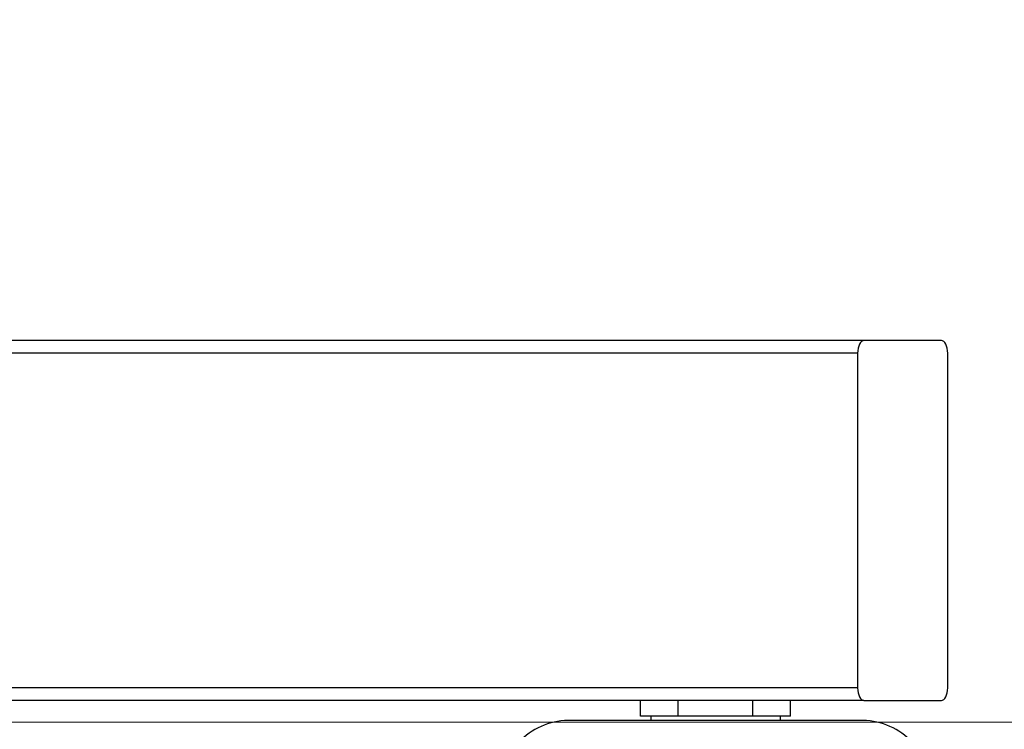
# Model space of a CAD drawing. Units: millimetres. Extents: x 5 to 292, y 5 to 205.
# Drawn here: x 72 to 81, y 99 to 106 of the extents above; entities that cross this region are included whole.
import ezdxf

# ---------------------------------------------------------------- set-up
doc = ezdxf.new("R2010")
doc.units = ezdxf.units.MM
doc.styles.add('SLDTEXTSTYLE0', font='TXT', dxfattribs={"width": 0.75})
doc.dimstyles.new('SLDDIMSTYLE0', dxfattribs={"dimtxt": 3.5, "dimasz": 6, "dimexe": 0, "dimexo": 0.0625, "dimgap": 0.875, "dimtad": 1, "dimlfac": 15, "dimrnd": 1e-09, "dimzin": 12, "dimdsep": 46, "dimtxsty": 'SLDTEXTSTYLE0', "dimblk1": 'CLOSED', "dimblk2": 'CLOSED', "dimsah": 1, "dimcen": 0.09, "dimadec": 0, "dimazin": 3, "dimtfac": 1, "dimtofl": 0, "dimtmove": 0, "dimatfit": 3, "dimldrblk": 'CLOSED', "dimfxl": 1, "dimfrac": 2, "dimtolj": 1, "dimtzin": 12, "dimarcsym": 0})

# ---------------------------------------------------------------- blocks, each defined once
blk = doc.blocks.new('_Closed')
at = {"color": 0, "linetype": 'ByBlock', "lineweight": -2}
for p, q in [((-1, 0.166667), (0, 0)), ((-1, 0.166667), (-1, -0.166667)), ((0, 0), (-1, -0.166667)), ((0, 0), (-1, 0))]:
    blk.add_line(p, q, dxfattribs=at)
blk = doc.blocks.new('_D')
at = {"color": 7, "linetype": 'Continuous', "lineweight": 0}
for p, q in [((57.8654, 194.0997), (101.7529, 194.0997)), ((100.7529, 99.367), (100.7529, 194.0997)), ((57.8654, 99.367), (101.7529, 99.367))]:
    blk.add_line(p, q, dxfattribs=at)
at = {"color": 7, "linetype": 'Continuous', "lineweight": 18, "xscale": 6, "yscale": 6}
for p, rotation in [((100.7529, 194.0997, 6.1766), 90.0000000000004), ((100.7529, 99.367, 6.1766), 270.0000000000004)]:
    blk.add_blockref('_Closed', p, dxfattribs=dict(at, rotation=rotation))
at = {"color": 7, "linetype": 'Continuous', "lineweight": 18, "insert": (96.2412, 140.1211), "char_height": 3.5, "attachment_point": 1, "rotation": 90, "style": 'SLDTEXTSTYLE0'}
blk.add_mtext('2000', dxfattribs=at)

msp = doc.modelspace()

# ---------------------------------------------------------------- linework, layer by layer
at = {"color": 7, "linetype": 'Continuous', "lineweight": 25}
for p, q in [((79.35974, 102.90029), (56.5544, 102.90029)), ((80.0764, 102.90029), (79.35974, 102.90029)), ((79.3014, 102.78362), (56.49607, 102.78362)), ((79.3014, 102.78362), (79.3014, 99.68363)), ((80.13473, 99.68363), (80.13473, 102.78362)), ((79.3014, 99.68363), (56.49607, 99.68363)), ((79.35974, 99.56696), (56.5544, 99.56696)), ((77.2932, 99.42296), (77.2932, 99.56696)), ((77.63961, 99.42296), (77.63961, 99.56696)), ((78.33243, 99.42296), (78.33243, 99.56696)), ((78.67884, 99.42296), (78.67884, 99.56696)), ((79.35974, 99.56696), (80.0764, 99.56696)), ((77.4664, 99.42296), (77.2932, 99.42296)), ((77.38602, 99.42296), (77.38602, 99.38296)), ((77.63961, 99.42296), (77.4664, 99.42296)), ((77.98602, 99.42296), (77.63961, 99.42296)), ((78.33243, 99.42296), (77.98602, 99.42296)), ((78.50563, 99.42296), (78.33243, 99.42296)), ((78.67884, 99.42296), (78.50563, 99.42296)), ((78.58602, 99.38296), (78.58602, 99.42296)), ((79.16958, 99.38296), (76.61935, 99.38296)), ((79.35268, 99.38296), (79.16958, 99.38296))]:
    msp.add_line(p, q, dxfattribs=at)
at = {"color": 7, "linetype": 'Continuous', "lineweight": 25, "flags": 128}
for points in [[(79.35974, 102.90029), (79.34835, 102.89805), (79.33741, 102.89141), (79.32733, 102.88063), (79.31849, 102.86612), (79.31123, 102.84844), (79.30584, 102.82827), (79.30252, 102.80638), (79.3014, 102.78362)], [(80.13473, 102.78362), (80.13361, 102.80638), (80.13029, 102.82827), (80.1249, 102.84844), (80.11765, 102.86612), (80.10881, 102.88063), (80.09873, 102.89141), (80.08778, 102.89805), (80.0764, 102.90029)], [(79.3014, 99.68363), (79.30252, 99.66086), (79.30584, 99.63898), (79.31123, 99.61881), (79.31849, 99.60113), (79.32733, 99.58662), (79.33741, 99.57584), (79.34835, 99.5692), (79.35974, 99.56696)], [(80.0764, 99.56696), (80.08778, 99.5692), (80.09873, 99.57584), (80.10881, 99.58662), (80.11765, 99.60113), (80.1249, 99.61881), (80.13029, 99.63898), (80.13361, 99.66086), (80.13473, 99.68363)]]:
    msp.add_lwpolyline(points, dxfattribs=at)
at = {"color": 7, "linetype": 'Continuous', "lineweight": 25}
for centre, start, end in [((76.63601, 98.73296), 91.468416, 181.469149), ((79.33602, 98.73296), 358.530851, 88.531584)]:
    msp.add_arc(centre, 0.65021, start, end, dxfattribs=at)

# ---------------------------------------------------------------- dimensions: what is measured, and where the dimension line sits
at = {"color": 7, "linetype": 'Continuous', "lineweight": 18}
dim = msp.add_linear_dim(base=(100.7529, 194.09969), p1=(56.86535, 99.36696), p2=(56.86535, 194.09969), angle=90, text='2000', dimstyle='SLDDIMSTYLE0', dxfattribs=at)
dim.commit()
dim.dimension.update_dxf_attribs({"geometry": '_D', "text_midpoint": (100.7529, 145.29332), "dimtype": 160})

doc.saveas('drawing.dxf')
